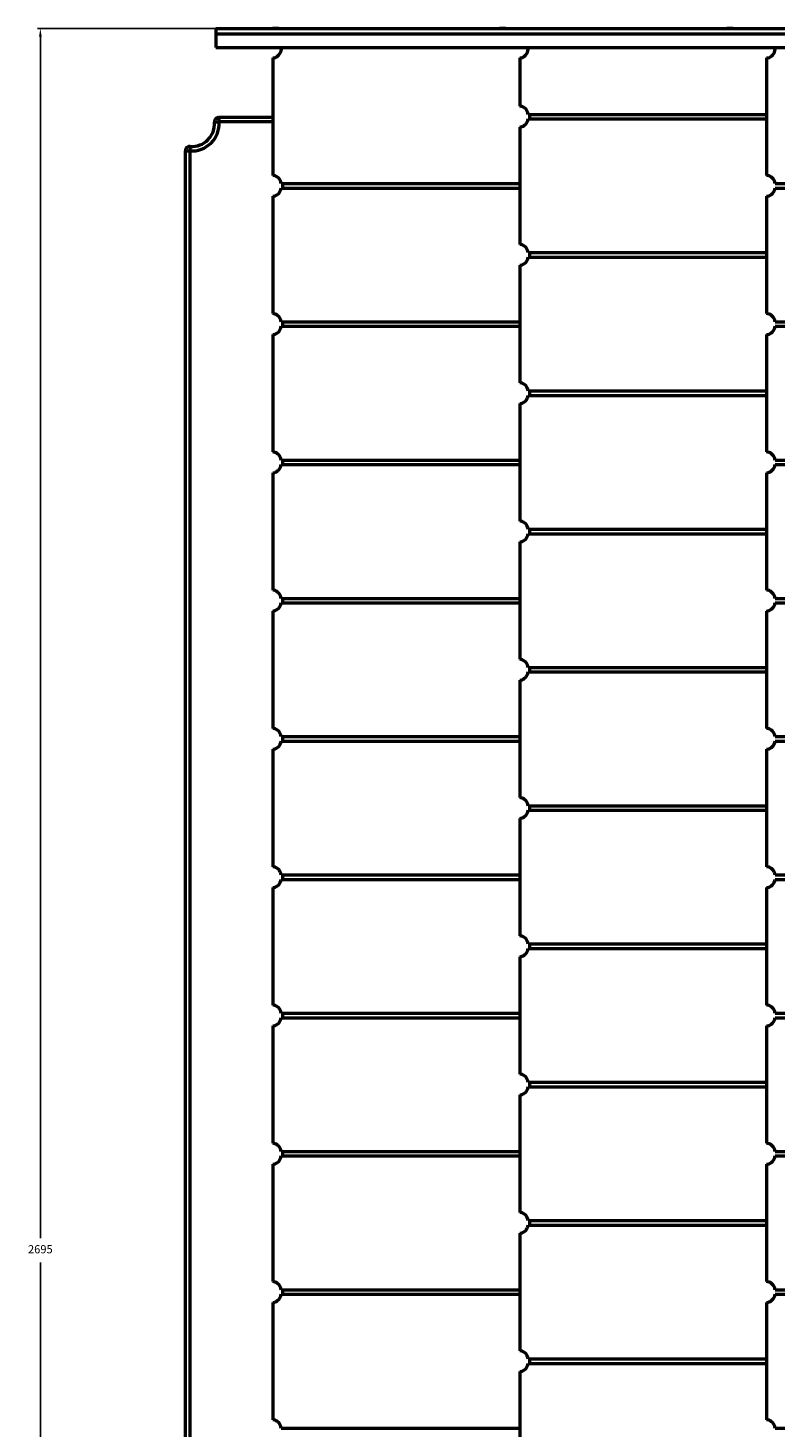
# Model space of a CAD drawing. Units: millimetres. Extents: x -981 to 2101, y -1187 to 1815.
# Drawn here: x -981 to -156, y 268 to 1812 of the extents above; entities that cross this region are included whole.
import ezdxf

# ---------------------------------------------------------------- set-up
doc = ezdxf.new("R2010")
doc.units = ezdxf.units.MM
doc.header["$LTSCALE"] = 3
doc.header["$PDSIZE"] = -1
doc.linetypes.add('SLD-Сплошная', pattern=[0])
doc.styles.get("Standard").update_dxf_attribs({"font": 'isocpeui_0.ttf'})
doc.dimstyles.new('ISO-25', dxfattribs={"dimtxt": 2.5, "dimasz": 2.5, "dimexe": 1.25, "dimexo": 0.625, "dimtad": 1, "dimtxsty": 'Standard', "dimcen": 2.5, "dimadec": 0, "dimazin": 0, "dimtfac": 1, "dimtmove": 0, "dimatfit": 3, "dimfxl": 1, "dimarcsym": 0})

# ---------------------------------------------------------------- blocks, each defined once
blk = doc.blocks.new('*D2')
at = {"color": 0, "lineweight": -2, "transparency": 16777216}
for p, q in [((-774, 1811), (-970.6, 1811)), ((-967.6, 1802), (-967.6, 477)), ((-967.6, -875), (-967.6, 450)), ((-459.6, -884), (-970.6, -884))]:
    blk.add_line(p, q, dxfattribs=at)
at = {"color": 0, "transparency": 16777216}
for points in [[(-969.1, 1802), (-966.1, 1802), (-967.6, 1811)], [(-969.1, -875), (-966.1, -875), (-967.6, -884)]]:
    blk.add_solid(points, dxfattribs=at)
at = {"layer": 'Defpoints', "color": 0, "transparency": 16777216}
for p in [(-967.6, 1811), (-774, 1811), (-459.6, -884)]:
    blk.add_point(p, dxfattribs=at)
at = {"color": 0, "transparency": 16777216, "insert": (-967.6, 463.5), "char_height": 9, "attachment_point": 5}
blk.add_mtext('2695', dxfattribs=at)

msp = doc.modelspace()

# ---------------------------------------------------------------- linework, layer by layer
at = {"color": 7, "linetype": 'SLD-Сплошная', "lineweight": 50, "true_color": 0xffffff}
for p, q in [((-774, 1811), (-774, 1805)), ((-774, 1811), (646.4, 1811)), ((-711.6, 1811.5), (-711.6, 1811.2)), ((-711.6, 1811.5), (-707.8, 1811.5)), ((-711.6, 1811.2), (-711.6, 1811.2)), ((-711.6, 1811.2), (-707.8, 1811.2)), ((-707.8, 1811.5), (-704.7, 1811.5)), ((-707.8, 1811.2), (-704.7, 1811.2)), ((-704.7, 1811.2), (-704.7, 1811.5)), ((-704.7, 1811.2), (-704.7, 1811.2)), ((-461.1, 1811.5), (-461.1, 1811.2)), ((-461.1, 1811.5), (-457.3, 1811.5)), ((-461.1, 1811.2), (-461.1, 1811.2)), ((-461.1, 1811.2), (-457.3, 1811.2)), ((-457.3, 1811.5), (-454.2, 1811.5)), ((-457.3, 1811.2), (-454.2, 1811.2)), ((-454.2, 1811.2), (-454.2, 1811.5)), ((-454.2, 1811.2), (-454.2, 1811.2)), ((-210.5, 1811.5), (-210.5, 1811.2)), ((-210.5, 1811.5), (-206.7, 1811.5)), ((-210.5, 1811.2), (-210.5, 1811.2)), ((-210.5, 1811.2), (-206.7, 1811.2)), ((-206.7, 1811.5), (-203.6, 1811.5)), ((-206.7, 1811.2), (-203.6, 1811.2)), ((-203.6, 1811.2), (-203.6, 1811.5)), ((-203.6, 1811.2), (-203.6, 1811.2)), ((-774, 1805), (646.4, 1805)), ((-774, 1805), (-774, 1790)), ((-774, 1790), (646.4, 1790)), ((-711.3, 1778.5), (-711.3, 1649)), ((-439, 1778.5), (-439, 1725.3)), ((-166.7, 1778.5), (-166.7, 1649)), ((-429.6, 1716.3), (-166.7, 1716.3)), ((-775.6, 1707.7), (-770.6, 1708)), ((-770.6, 1713), (-770.6, 1708)), ((-770.6, 1713), (-711.3, 1713)), ((-711.3, 1708), (-770.6, 1708)), ((-439, 1702.3), (-439, 1572.8)), ((-429.6, 1711.3), (-166.7, 1711.3)), ((-807.6, -536), (-807.6, 1676)), ((-807.6, 1676), (-802.6, 1676)), ((-802.2, 1681), (-802.6, 1676)), ((-802.6, 1676), (-802.6, -536)), ((-701.9, 1640), (-439, 1640)), ((-157.3, 1640), (105.6, 1640)), ((-711.3, 1626), (-711.3, 1496.5)), ((-701.9, 1635), (-439, 1635)), ((-166.7, 1626), (-166.7, 1496.5)), ((-157.3, 1635), (105.6, 1635)), ((-429.6, 1563.8), (-166.7, 1563.8)), ((-439, 1549.8), (-439, 1420.3)), ((-429.6, 1558.8), (-166.7, 1558.8)), ((-701.9, 1487.5), (-439, 1487.5)), ((-701.9, 1482.5), (-439, 1482.5)), ((-157.3, 1487.5), (105.6, 1487.5)), ((-157.3, 1482.5), (105.6, 1482.5)), ((-711.3, 1473.5), (-711.3, 1344)), ((-166.7, 1473.5), (-166.7, 1344)), ((-429.6, 1411.3), (-166.7, 1411.3)), ((-429.6, 1406.3), (-166.7, 1406.3)), ((-439, 1397.3), (-439, 1267.8)), ((-701.9, 1335), (-439, 1335)), ((-701.9, 1330), (-439, 1330)), ((-157.3, 1335), (105.6, 1335)), ((-157.3, 1330), (105.6, 1330)), ((-711.3, 1321), (-711.3, 1191.5)), ((-166.7, 1321), (-166.7, 1191.5)), ((-429.6, 1258.8), (-166.7, 1258.8)), ((-429.6, 1253.8), (-166.7, 1253.8)), ((-439, 1244.8), (-439, 1115.3)), ((-701.9, 1182.5), (-439, 1182.5)), ((-701.9, 1177.5), (-439, 1177.5)), ((-157.3, 1182.5), (105.6, 1182.5)), ((-157.3, 1177.5), (105.6, 1177.5)), ((-711.3, 1168.5), (-711.3, 1039)), ((-166.7, 1168.5), (-166.7, 1039)), ((-429.6, 1106.3), (-166.7, 1106.3)), ((-429.6, 1101.3), (-166.7, 1101.3)), ((-439, 1092.3), (-439, 962.8)), ((-701.9, 1030), (-439, 1030)), ((-701.9, 1025), (-439, 1025)), ((-157.3, 1030), (105.6, 1030)), ((-157.3, 1025), (105.6, 1025)), ((-711.3, 1016), (-711.3, 886.5)), ((-166.7, 1016), (-166.7, 886.5)), ((-429.6, 953.8), (-166.7, 953.8)), ((-429.6, 948.8), (-166.7, 948.8)), ((-439, 939.8), (-439, 810.3)), ((-701.9, 877.5), (-439, 877.5)), ((-701.9, 872.5), (-439, 872.5)), ((-157.3, 877.5), (105.6, 877.5)), ((-157.3, 872.5), (105.6, 872.5)), ((-711.3, 863.5), (-711.3, 734)), ((-166.7, 863.5), (-166.7, 734)), ((-429.6, 801.3), (-166.7, 801.3)), ((-429.6, 796.3), (-166.7, 796.3)), ((-439, 787.3), (-439, 657.8)), ((-711.3, 711), (-711.3, 581.5)), ((-701.9, 725), (-439, 725)), ((-701.9, 720), (-439, 720)), ((-166.7, 711), (-166.7, 581.5)), ((-157.3, 725), (105.6, 725)), ((-157.3, 720), (105.6, 720)), ((-429.6, 648.8), (-166.7, 648.8)), ((-439, 634.8), (-439, 505.3)), ((-429.6, 643.8), (-166.7, 643.8)), ((-701.9, 572.5), (-439, 572.5)), ((-157.3, 572.5), (105.6, 572.5)), ((-711.3, 558.5), (-711.3, 429)), ((-701.9, 567.5), (-439, 567.5)), ((-166.7, 558.5), (-166.7, 429)), ((-157.3, 567.5), (105.6, 567.5)), ((-429.6, 496.3), (-166.7, 496.3)), ((-439, 482.3), (-439, 352.8)), ((-429.6, 491.3), (-166.7, 491.3)), ((-701.9, 420), (-439, 420)), ((-157.3, 420), (105.6, 420)), ((-711.3, 406), (-711.3, 276.5)), ((-701.9, 415), (-439, 415)), ((-166.7, 406), (-166.7, 276.5)), ((-157.3, 415), (105.6, 415)), ((-429.6, 343.8), (-166.7, 343.8)), ((-439, 329.8), (-439, 200.3)), ((-429.6, 338.8), (-166.7, 338.8)), ((-701.9, 267.5), (-439, 267.5)), ((-157.3, 267.5), (105.6, 267.5))]:
    msp.add_line(p, q, dxfattribs=at)
at = {"color": 7, "linetype": 'SLD-Сплошная', "lineweight": 50, "true_color": 0xffffff, "flags": 128}
for points in [[(-711.3, 1778.5), (-709.8, 1778.7), (-708.3, 1779.1), (-706.9, 1779.8), (-705.7, 1780.7), (-704.5, 1781.9), (-703.5, 1783.3), (-702.7, 1784.8), (-702.2, 1786.5), (-701.8, 1788.2), (-701.7, 1790)], [(-439, 1778.5), (-437.5, 1778.7), (-436, 1779.1), (-434.6, 1779.8), (-433.3, 1780.7), (-432.2, 1781.9), (-431.2, 1783.3), (-430.4, 1784.8), (-429.9, 1786.5), (-429.5, 1788.2), (-429.4, 1790)], [(-166.7, 1778.5), (-165.2, 1778.7), (-163.7, 1779.1), (-162.3, 1779.8), (-161, 1780.7), (-159.9, 1781.9), (-158.9, 1783.3), (-158.1, 1784.8), (-157.5, 1786.5), (-157.2, 1788.2), (-157.1, 1790)], [(-429.6, 1716.3), (-430, 1717.9), (-430.6, 1719.5), (-431.5, 1720.9), (-432.4, 1722.2), (-433.6, 1723.3), (-434.8, 1724.1), (-436.1, 1724.8), (-437.5, 1725.1), (-439, 1725.3)], [(-439, 1702.3), (-437.5, 1702.4), (-436.1, 1702.8), (-434.8, 1703.4), (-433.6, 1704.3), (-432.4, 1705.4), (-431.5, 1706.6), (-430.6, 1708.1), (-430, 1709.6), (-429.6, 1711.3)], [(-701.9, 1640), (-702.3, 1641.7), (-703, 1643.2), (-703.8, 1644.7), (-704.7, 1645.9), (-705.9, 1647), (-707.1, 1647.9), (-708.5, 1648.5), (-709.9, 1648.9), (-711.3, 1649)], [(-157.3, 1640), (-157.7, 1641.7), (-158.3, 1643.2), (-159.1, 1644.7), (-160.1, 1645.9), (-161.2, 1647), (-162.5, 1647.9), (-163.8, 1648.5), (-165.2, 1648.9), (-166.7, 1649)], [(-711.3, 1626), (-709.9, 1626.1), (-708.5, 1626.5), (-707.1, 1627.2), (-705.9, 1628), (-704.7, 1629.1), (-703.8, 1630.4), (-703, 1631.8), (-702.3, 1633.4), (-701.9, 1635)], [(-166.7, 1626), (-165.2, 1626.1), (-163.8, 1626.5), (-162.5, 1627.2), (-161.2, 1628), (-160.1, 1629.1), (-159.1, 1630.4), (-158.3, 1631.8), (-157.7, 1633.4), (-157.3, 1635)], [(-429.6, 1563.8), (-430, 1565.4), (-430.6, 1567), (-431.5, 1568.4), (-432.4, 1569.7), (-433.6, 1570.8), (-434.8, 1571.6), (-436.1, 1572.3), (-437.5, 1572.6), (-439, 1572.8)], [(-439, 1549.8), (-437.5, 1549.9), (-436.1, 1550.3), (-434.8, 1550.9), (-433.6, 1551.8), (-432.4, 1552.9), (-431.5, 1554.1), (-430.6, 1555.6), (-430, 1557.1), (-429.6, 1558.8)], [(-701.9, 1487.5), (-702.3, 1489.2), (-703, 1490.7), (-703.8, 1492.2), (-704.7, 1493.4), (-705.9, 1494.5), (-707.1, 1495.4), (-708.5, 1496), (-709.9, 1496.4), (-711.3, 1496.5)], [(-711.3, 1473.5), (-709.9, 1473.6), (-708.5, 1474), (-707.1, 1474.7), (-705.9, 1475.5), (-704.7, 1476.6), (-703.8, 1477.9), (-703, 1479.3), (-702.3, 1480.9), (-701.9, 1482.5)], [(-157.3, 1487.5), (-157.7, 1489.2), (-158.3, 1490.7), (-159.1, 1492.2), (-160.1, 1493.4), (-161.2, 1494.5), (-162.5, 1495.4), (-163.8, 1496), (-165.2, 1496.4), (-166.7, 1496.5)], [(-166.7, 1473.5), (-165.2, 1473.6), (-163.8, 1474), (-162.5, 1474.7), (-161.2, 1475.5), (-160.1, 1476.6), (-159.1, 1477.9), (-158.3, 1479.3), (-157.7, 1480.9), (-157.3, 1482.5)], [(-429.6, 1411.3), (-430, 1412.9), (-430.6, 1414.5), (-431.5, 1415.9), (-432.4, 1417.2), (-433.6, 1418.3), (-434.8, 1419.1), (-436.1, 1419.8), (-437.5, 1420.1), (-439, 1420.3)], [(-439, 1397.3), (-437.5, 1397.4), (-436.1, 1397.8), (-434.8, 1398.4), (-433.6, 1399.3), (-432.4, 1400.4), (-431.5, 1401.6), (-430.6, 1403.1), (-430, 1404.6), (-429.6, 1406.3)], [(-701.9, 1335), (-702.3, 1336.7), (-703, 1338.2), (-703.8, 1339.7), (-704.7, 1340.9), (-705.9, 1342), (-707.1, 1342.9), (-708.5, 1343.5), (-709.9, 1343.9), (-711.3, 1344)], [(-157.3, 1335), (-157.7, 1336.7), (-158.3, 1338.2), (-159.1, 1339.7), (-160.1, 1340.9), (-161.2, 1342), (-162.5, 1342.9), (-163.8, 1343.5), (-165.2, 1343.9), (-166.7, 1344)], [(-711.3, 1321), (-709.9, 1321.1), (-708.5, 1321.5), (-707.1, 1322.2), (-705.9, 1323), (-704.7, 1324.1), (-703.8, 1325.4), (-703, 1326.8), (-702.3, 1328.4), (-701.9, 1330)], [(-166.7, 1321), (-165.2, 1321.1), (-163.8, 1321.5), (-162.5, 1322.2), (-161.2, 1323), (-160.1, 1324.1), (-159.1, 1325.4), (-158.3, 1326.8), (-157.7, 1328.4), (-157.3, 1330)], [(-429.6, 1258.8), (-430, 1260.4), (-430.6, 1262), (-431.5, 1263.4), (-432.4, 1264.7), (-433.6, 1265.8), (-434.8, 1266.6), (-436.1, 1267.3), (-437.5, 1267.6), (-439, 1267.8)], [(-439, 1244.8), (-437.5, 1244.9), (-436.1, 1245.3), (-434.8, 1245.9), (-433.6, 1246.8), (-432.4, 1247.9), (-431.5, 1249.1), (-430.6, 1250.6), (-430, 1252.1), (-429.6, 1253.8)], [(-701.9, 1182.5), (-702.3, 1184.2), (-703, 1185.7), (-703.8, 1187.2), (-704.7, 1188.4), (-705.9, 1189.5), (-707.1, 1190.4), (-708.5, 1191), (-709.9, 1191.4), (-711.3, 1191.5)], [(-157.3, 1182.5), (-157.7, 1184.2), (-158.3, 1185.7), (-159.1, 1187.2), (-160.1, 1188.4), (-161.2, 1189.5), (-162.5, 1190.4), (-163.8, 1191), (-165.2, 1191.4), (-166.7, 1191.5)], [(-711.3, 1168.5), (-709.9, 1168.6), (-708.5, 1169), (-707.1, 1169.7), (-705.9, 1170.5), (-704.7, 1171.6), (-703.8, 1172.9), (-703, 1174.3), (-702.3, 1175.9), (-701.9, 1177.5)], [(-166.7, 1168.5), (-165.2, 1168.6), (-163.8, 1169), (-162.5, 1169.7), (-161.2, 1170.5), (-160.1, 1171.6), (-159.1, 1172.9), (-158.3, 1174.3), (-157.7, 1175.9), (-157.3, 1177.5)], [(-429.6, 1106.3), (-430, 1107.9), (-430.6, 1109.5), (-431.5, 1110.9), (-432.4, 1112.2), (-433.6, 1113.3), (-434.8, 1114.1), (-436.1, 1114.8), (-437.5, 1115.1), (-439, 1115.3)], [(-439, 1092.3), (-437.5, 1092.4), (-436.1, 1092.8), (-434.8, 1093.4), (-433.6, 1094.3), (-432.4, 1095.4), (-431.5, 1096.6), (-430.6, 1098.1), (-430, 1099.6), (-429.6, 1101.3)], [(-701.9, 1030), (-702.3, 1031.7), (-703, 1033.2), (-703.8, 1034.7), (-704.7, 1035.9), (-705.9, 1037), (-707.1, 1037.9), (-708.5, 1038.5), (-709.9, 1038.9), (-711.3, 1039)], [(-157.3, 1030), (-157.7, 1031.7), (-158.3, 1033.2), (-159.1, 1034.7), (-160.1, 1035.9), (-161.2, 1037), (-162.5, 1037.9), (-163.8, 1038.5), (-165.2, 1038.9), (-166.7, 1039)], [(-711.3, 1016), (-709.9, 1016.1), (-708.5, 1016.5), (-707.1, 1017.2), (-705.9, 1018), (-704.7, 1019.1), (-703.8, 1020.4), (-703, 1021.8), (-702.3, 1023.4), (-701.9, 1025)], [(-166.7, 1016), (-165.2, 1016.1), (-163.8, 1016.5), (-162.5, 1017.2), (-161.2, 1018), (-160.1, 1019.1), (-159.1, 1020.4), (-158.3, 1021.8), (-157.7, 1023.4), (-157.3, 1025)], [(-429.6, 953.8), (-430, 955.4), (-430.6, 957), (-431.5, 958.4), (-432.4, 959.7), (-433.6, 960.8), (-434.8, 961.6), (-436.1, 962.3), (-437.5, 962.6), (-439, 962.8)], [(-439, 939.8), (-437.5, 939.9), (-436.1, 940.3), (-434.8, 940.9), (-433.6, 941.8), (-432.4, 942.9), (-431.5, 944.1), (-430.6, 945.6), (-430, 947.1), (-429.6, 948.8)], [(-701.9, 877.5), (-702.3, 879.2), (-703, 880.7), (-703.8, 882.2), (-704.7, 883.4), (-705.9, 884.5), (-707.1, 885.4), (-708.5, 886), (-709.9, 886.4), (-711.3, 886.5)], [(-157.3, 877.5), (-157.7, 879.2), (-158.3, 880.7), (-159.1, 882.2), (-160.1, 883.4), (-161.2, 884.5), (-162.5, 885.4), (-163.8, 886), (-165.2, 886.4), (-166.7, 886.5)], [(-711.3, 863.5), (-709.9, 863.6), (-708.5, 864), (-707.1, 864.7), (-705.9, 865.5), (-704.7, 866.6), (-703.8, 867.9), (-703, 869.3), (-702.3, 870.9), (-701.9, 872.5)], [(-166.7, 863.5), (-165.2, 863.6), (-163.8, 864), (-162.5, 864.7), (-161.2, 865.5), (-160.1, 866.6), (-159.1, 867.9), (-158.3, 869.3), (-157.7, 870.9), (-157.3, 872.5)], [(-429.6, 801.3), (-430, 802.9), (-430.6, 804.5), (-431.5, 805.9), (-432.4, 807.2), (-433.6, 808.3), (-434.8, 809.1), (-436.1, 809.8), (-437.5, 810.1), (-439, 810.3)], [(-439, 787.3), (-437.5, 787.4), (-436.1, 787.8), (-434.8, 788.4), (-433.6, 789.3), (-432.4, 790.4), (-431.5, 791.6), (-430.6, 793.1), (-430, 794.6), (-429.6, 796.3)], [(-701.9, 725), (-702.3, 726.7), (-703, 728.2), (-703.8, 729.7), (-704.7, 730.9), (-705.9, 732), (-707.1, 732.9), (-708.5, 733.5), (-709.9, 733.9), (-711.3, 734)], [(-157.3, 725), (-157.7, 726.7), (-158.3, 728.2), (-159.1, 729.7), (-160.1, 730.9), (-161.2, 732), (-162.5, 732.9), (-163.8, 733.5), (-165.2, 733.9), (-166.7, 734)], [(-711.3, 711), (-709.9, 711.1), (-708.5, 711.5), (-707.1, 712.2), (-705.9, 713), (-704.7, 714.1), (-703.8, 715.4), (-703, 716.8), (-702.3, 718.4), (-701.9, 720)], [(-166.7, 711), (-165.2, 711.1), (-163.8, 711.5), (-162.5, 712.2), (-161.2, 713), (-160.1, 714.1), (-159.1, 715.4), (-158.3, 716.8), (-157.7, 718.4), (-157.3, 720)], [(-429.6, 648.8), (-430, 650.4), (-430.6, 652), (-431.5, 653.4), (-432.4, 654.7), (-433.6, 655.8), (-434.8, 656.6), (-436.1, 657.3), (-437.5, 657.6), (-439, 657.8)], [(-439, 634.8), (-437.5, 634.9), (-436.1, 635.3), (-434.8, 635.9), (-433.6, 636.8), (-432.4, 637.9), (-431.5, 639.1), (-430.6, 640.6), (-430, 642.1), (-429.6, 643.8)], [(-701.9, 572.5), (-702.3, 574.2), (-703, 575.7), (-703.8, 577.2), (-704.7, 578.4), (-705.9, 579.5), (-707.1, 580.4), (-708.5, 581), (-709.9, 581.4), (-711.3, 581.5)], [(-157.3, 572.5), (-157.7, 574.2), (-158.3, 575.7), (-159.1, 577.2), (-160.1, 578.4), (-161.2, 579.5), (-162.5, 580.4), (-163.8, 581), (-165.2, 581.4), (-166.7, 581.5)], [(-711.3, 558.5), (-709.9, 558.6), (-708.5, 559), (-707.1, 559.7), (-705.9, 560.5), (-704.7, 561.6), (-703.8, 562.9), (-703, 564.3), (-702.3, 565.9), (-701.9, 567.5)], [(-166.7, 558.5), (-165.2, 558.6), (-163.8, 559), (-162.5, 559.7), (-161.2, 560.5), (-160.1, 561.6), (-159.1, 562.9), (-158.3, 564.3), (-157.7, 565.9), (-157.3, 567.5)], [(-429.6, 496.3), (-430, 497.9), (-430.6, 499.5), (-431.5, 500.9), (-432.4, 502.2), (-433.6, 503.3), (-434.8, 504.1), (-436.1, 504.8), (-437.5, 505.1), (-439, 505.3)], [(-439, 482.3), (-437.5, 482.4), (-436.1, 482.8), (-434.8, 483.4), (-433.6, 484.3), (-432.4, 485.4), (-431.5, 486.6), (-430.6, 488.1), (-430, 489.6), (-429.6, 491.3)], [(-701.9, 420), (-702.3, 421.7), (-703, 423.2), (-703.8, 424.7), (-704.7, 425.9), (-705.9, 427), (-707.1, 427.9), (-708.5, 428.5), (-709.9, 428.9), (-711.3, 429)], [(-157.3, 420), (-157.7, 421.7), (-158.3, 423.2), (-159.1, 424.7), (-160.1, 425.9), (-161.2, 427), (-162.5, 427.9), (-163.8, 428.5), (-165.2, 428.9), (-166.7, 429)], [(-711.3, 406), (-709.9, 406.1), (-708.5, 406.5), (-707.1, 407.2), (-705.9, 408), (-704.7, 409.1), (-703.8, 410.4), (-703, 411.8), (-702.3, 413.4), (-701.9, 415)], [(-166.7, 406), (-165.2, 406.1), (-163.8, 406.5), (-162.5, 407.2), (-161.2, 408), (-160.1, 409.1), (-159.1, 410.4), (-158.3, 411.8), (-157.7, 413.4), (-157.3, 415)], [(-429.6, 343.8), (-430, 345.4), (-430.6, 347), (-431.5, 348.4), (-432.4, 349.7), (-433.6, 350.8), (-434.8, 351.6), (-436.1, 352.3), (-437.5, 352.6), (-439, 352.8)], [(-439, 329.8), (-437.5, 329.9), (-436.1, 330.3), (-434.8, 330.9), (-433.6, 331.8), (-432.4, 332.9), (-431.5, 334.1), (-430.6, 335.6), (-430, 337.1), (-429.6, 338.8)], [(-701.9, 267.5), (-702.3, 269.2), (-703, 270.7), (-703.8, 272.2), (-704.7, 273.4), (-705.9, 274.5), (-707.1, 275.4), (-708.5, 276), (-709.9, 276.4), (-711.3, 276.5)], [(-157.3, 267.5), (-157.7, 269.2), (-158.3, 270.7), (-159.1, 272.2), (-160.1, 273.4), (-161.2, 274.5), (-162.5, 275.4), (-163.8, 276), (-165.2, 276.4), (-166.7, 276.5)]]:
    msp.add_lwpolyline(points, dxfattribs=at)
at = {"color": 7, "linetype": 'SLD-Сплошная', "lineweight": 50, "true_color": 0xffffff}
for centre, radius, start, end in [((-441.4, 1713.8), 13.7, 349.4946, 10.5054), ((-800.5, 1705.9), 30, 266.0414, 3.9586), ((-800.5, 1705.9), 25, 266.0414, 3.9586), ((-770.6, 1708), 5, 90, 183.9586), ((-802.6, 1676), 5, 86.0414, 180), ((-713.8, 1637.5), 13.7, 349.4946, 10.5054), ((-441.4, 1561.3), 13.7, 349.4946, 10.5054), ((-713.8, 1485), 13.7, 349.4946, 10.5054), ((-441.4, 1408.8), 13.7, 349.4946, 10.5054), ((-713.8, 1332.5), 13.7, 349.4946, 10.5054), ((-441.4, 1256.3), 13.7, 349.4946, 10.5054), ((-713.8, 1180), 13.7, 349.4946, 10.5054), ((-441.4, 1103.8), 13.7, 349.4946, 10.5054), ((-713.8, 1027.5), 13.7, 349.4946, 10.5054), ((-441.4, 951.3), 13.7, 349.4946, 10.5054), ((-713.8, 875), 13.7, 349.4946, 10.5054), ((-441.4, 798.8), 13.7, 349.4946, 10.5054), ((-713.8, 722.5), 13.7, 349.4946, 10.5054), ((-441.4, 646.3), 13.7, 349.4946, 10.5054), ((-713.8, 570), 13.7, 349.4946, 10.5054), ((-441.4, 493.8), 13.7, 349.4946, 10.5054), ((-713.8, 417.5), 13.7, 349.4946, 10.5054), ((-441.4, 341.3), 13.7, 349.4946, 10.5054)]:
    msp.add_arc(centre, radius, start, end, dxfattribs=at)

# ---------------------------------------------------------------- dimensions: what is measured, and where the dimension line sits
dim = msp.add_linear_dim(base=(-967.6, 1811), p1=(-459.6, -884), p2=(-774, 1811), angle=270, dimstyle='ISO-25', override={"dimtxt": 9, "dimasz": 9, "dimexe": 3, "dimexo": 0, "dimgap": 9, "dimtih": 1, "dimtoh": 1, "dimdec": 0, "dimzin": 0, "dimtdec": 3, "dimtzin": 0})
dim.commit()
dim.dimension.update_dxf_attribs({"geometry": '*D2', "text_midpoint": (-967.6, 463.5)})

doc.saveas('drawing.dxf')
